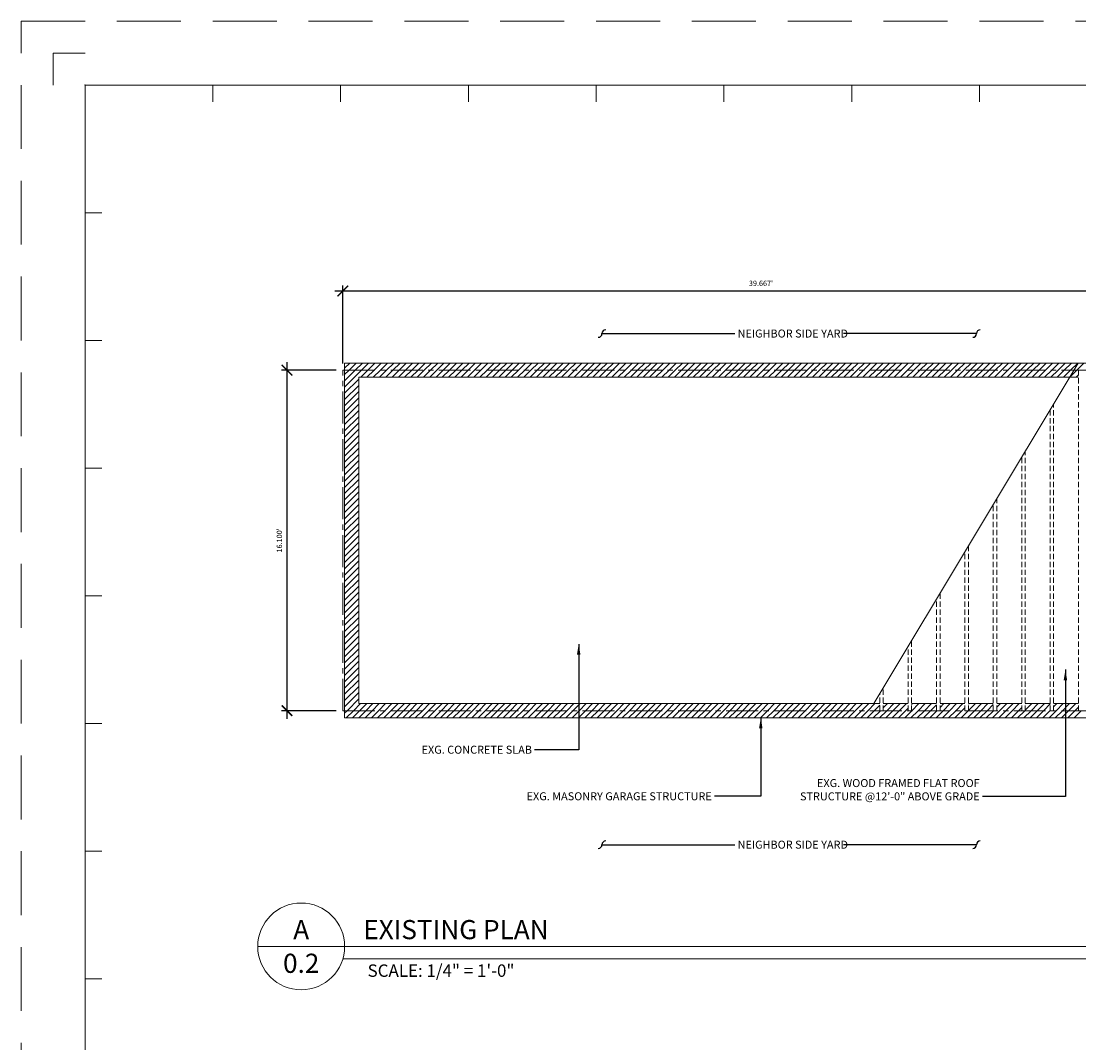
# Model space of a CAD drawing. Units: inches. Extents: x 1632 to 17283, y -8125 to 3293.
# Drawn here: x 10861 to 11457, y 1112 to 1688 of the extents above; entities that cross this region are included whole.
import ezdxf

# ---------------------------------------------------------------- set-up
doc = ezdxf.new("R2010")
doc.units = ezdxf.units.IN
doc.header["$LTSCALE"] = 48
doc.header["$MEASUREMENT"] = 0
doc.linetypes.add('CENTER2', pattern=[1.125, 0.75, -0.125, 0.125, -0.125])
doc.linetypes.add('HIDDEN2', pattern=[0.1875, 0.125, -0.0625])
doc.styles.add('ARCHQUIK', font='archquik.shx', dxfattribs={"width": 0.8})
doc.styles.get("Standard").update_dxf_attribs({"font": 'arial.ttf'})
doc.dimstyles.new('ARCH48', dxfattribs={"dimscale": 48, "dimtxt": 0.0625, "dimasz": 0.125, "dimexe": 0.0625, "dimexo": 0.078125, "dimgap": 0.03125, "dimtad": 0, "dimdec": 1, "dimrnd": 0.5, "dimzin": 7, "dimdsep": 46, "dimlunit": 4, "dimtxsty": 'ARCHQUIK', "dimblk": 'ARCHTICK', "dimcen": 0.0625, "dimdle": 0.09375, "dimclrd": 256, "dimclre": 256, "dimclrt": 90, "dimadec": 0, "dimazin": 0, "dimtfac": 1, "dimtdec": 1, "dimtmove": 1, "dimatfit": 3, "dimfxl": 0, "dimtvp": 1.2, "dimtolj": 1, "dimtzin": 7, "dimlwd": -1, "dimlwe": -1, "dimarcsym": 0})
doc.dimstyles.new('ARCH48$0', dxfattribs={"dimscale": 48, "dimtxt": 0.0625, "dimasz": 0.125, "dimexe": 0.0625, "dimexo": 0.078125, "dimgap": 0.03125, "dimtad": 0, "dimdec": 1, "dimrnd": 0.125, "dimzin": 7, "dimdsep": 46, "dimlunit": 4, "dimtxsty": 'ARCHQUIK', "dimblk": 'ARCHTICK', "dimcen": 0.0625, "dimdle": 0.09375, "dimclrd": 256, "dimclre": 256, "dimclrt": 90, "dimadec": 0, "dimazin": 0, "dimtfac": 1, "dimtdec": 1, "dimtmove": 1, "dimatfit": 3, "dimfxl": 0, "dimtvp": 1.2, "dimfrac": 2, "dimtolj": 1, "dimtzin": 7, "dimlwd": -1, "dimlwe": -1, "dimarcsym": 0})

# ---------------------------------------------------------------- blocks, each defined once
blk = doc.blocks.new('_ArchTick')
at = {"color": 0, "linetype": 'ByBlock', "const_width": 0.15}
blk.add_lwpolyline([(-0.5, -0.5), (0.5, 0.5)], dxfattribs=at)
blk = doc.blocks.new('*D27')
for p, q in [((11041.87, 1494.59), (11041.87, 1538.48)), ((11513.07, 1494.59), (11513.07, 1538.48)), ((11037.37, 1535.48), (11517.57, 1535.48))]:
    blk.add_line(p, q)
at = {"layer": 'Defpoints', "color": 0}
for p in [(11513.07, 1535.48), (11041.87, 1490.84), (11513.07, 1490.84)]:
    blk.add_point(p, dxfattribs=at)
at = {"xscale": 6, "yscale": 6, "zscale": 6, "rotation": 180}
blk.add_blockref('_ArchTick', (11041.87, 1535.48), dxfattribs=at)
at = {"xscale": 6, "yscale": 6, "zscale": 6}
blk.add_blockref('_ArchTick', (11513.07, 1535.48), dxfattribs=at)
at = {"color": 90, "lineweight": 0, "insert": (11277.47, 1539.77), "char_height": 3, "attachment_point": 5, "style": 'ARCHQUIK'}
blk.add_mtext("\\A1;39.667'", dxfattribs=at)
blk = doc.blocks.new('*D28')
for p, q in [((11038.12, 1490.84), (11007.38, 1490.84)), ((11010.38, 1495.34), (11010.38, 1294.34)), ((11038.12, 1298.84), (11007.38, 1298.84))]:
    blk.add_line(p, q)
at = {"layer": 'Defpoints', "color": 0}
for p in [(11041.87, 1490.84), (11010.38, 1298.84), (11041.87, 1298.84)]:
    blk.add_point(p, dxfattribs=at)
at = {"xscale": 6, "yscale": 6, "zscale": 6}
for p, rotation in [((11010.38, 1490.84), 90), ((11010.38, 1298.84), 270)]:
    blk.add_blockref('_ArchTick', p, dxfattribs=dict(at, rotation=rotation))
at = {"color": 90, "lineweight": 0, "insert": (11006.1, 1394.84), "char_height": 3, "attachment_point": 5, "rotation": 90, "style": 'ARCHQUIK'}
blk.add_mtext("\\A1;16.100'", dxfattribs=at)

msp = doc.modelspace()

# ---------------------------------------------------------------- linework, layer by layer
at = {"color": 7, "lineweight": 0}
for p, q in [((10878.5987042, 1669.5805716), (10896.5987042, 1669.5805716)), ((10878.5987042, 1651.5805716), (10878.5987042, 1669.5805716)), ((10896.5987042, 1651.5805716), (12336.5987042, 1651.5805716)), ((10896.5987042, 571.5805716), (10896.5987042, 1651.5805716)), ((10968.5987042, 1651.5805716), (10968.5987042, 1642.1240298)), ((11040.5987042, 1651.5805716), (11040.5987042, 1642.1240298)), ((11112.5987042, 1651.5805716), (11112.5987042, 1642.1240298)), ((11184.5987042, 1651.5805716), (11184.5987042, 1642.1240298)), ((11256.5987042, 1651.5805716), (11256.5987042, 1642.1240298)), ((11328.5987042, 1651.5805716), (11328.5987042, 1642.1240298)), ((11400.5987042, 1651.5805716), (11400.5987042, 1642.1240298)), ((10896.5987042, 1579.5805716), (10906.055246, 1579.5805716)), ((10896.5987042, 1507.5805716), (10906.055246, 1507.5805716)), ((11042.8734002, 1294.840137), (11042.8734002, 1494.844137)), ((11042.8734002, 1494.844137), (11512.0734002, 1494.844137)), ((11042.8734002, 1491.9223735), (11045.7951637, 1494.844137)), ((11042.8734002, 1488.3868396), (11045.3306976, 1490.844137)), ((11042.8734002, 1484.8513057), (11048.8662315, 1490.844137)), ((11042.8734002, 1481.3157718), (11052.4017654, 1490.844137)), ((11045.3306976, 1490.844137), (11049.3306976, 1494.844137)), ((11048.8662315, 1490.844137), (11052.8662315, 1494.844137)), ((11051.9372993, 1486.844137), (11055.9372993, 1490.844137)), ((11052.4017654, 1490.844137), (11056.4017654, 1494.844137)), ((11055.4728332, 1486.844137), (11059.4728332, 1490.844137)), ((11055.9372993, 1490.844137), (11059.9372993, 1494.844137)), ((11059.0083671, 1486.844137), (11063.0083671, 1490.844137)), ((11059.4728332, 1490.844137), (11063.4728332, 1494.844137)), ((11062.5439011, 1486.844137), (11066.5439011, 1490.844137)), ((11063.0083671, 1490.844137), (11067.0083671, 1494.844137)), ((11066.079435, 1486.844137), (11070.079435, 1490.844137)), ((11066.5439011, 1490.844137), (11070.5439011, 1494.844137)), ((11069.6149689, 1486.844137), (11073.6149689, 1490.844137)), ((11070.079435, 1490.844137), (11074.079435, 1494.844137)), ((11073.1505028, 1486.844137), (11077.1505028, 1490.844137)), ((11073.6149689, 1490.844137), (11077.6149689, 1494.844137)), ((11076.6860367, 1486.844137), (11080.6860367, 1490.844137)), ((11077.1505028, 1490.844137), (11081.1505028, 1494.844137)), ((11080.2215706, 1486.844137), (11084.2215706, 1490.844137)), ((11080.6860367, 1490.844137), (11084.6860367, 1494.844137)), ((11083.7571045, 1486.844137), (11087.7571045, 1490.844137)), ((11084.2215706, 1490.844137), (11088.2215706, 1494.844137)), ((11087.2926384, 1486.844137), (11091.2926384, 1490.844137)), ((11087.7571045, 1490.844137), (11091.7571045, 1494.844137)), ((11090.8281723, 1486.844137), (11094.8281723, 1490.844137)), ((11091.2926384, 1490.844137), (11095.2926384, 1494.844137)), ((11094.3637062, 1486.844137), (11098.3637062, 1490.844137)), ((11094.8281723, 1490.844137), (11098.8281723, 1494.844137)), ((11097.8992401, 1486.844137), (11101.8992401, 1490.844137)), ((11098.3637062, 1490.844137), (11102.3637062, 1494.844137)), ((11101.434774, 1486.844137), (11105.434774, 1490.844137)), ((11101.8992401, 1490.844137), (11105.8992401, 1494.844137)), ((11104.9703079, 1486.844137), (11108.9703079, 1490.844137)), ((11105.434774, 1490.844137), (11109.434774, 1494.844137)), ((11108.5058418, 1486.844137), (11112.5058418, 1490.844137)), ((11108.9703079, 1490.844137), (11112.9703079, 1494.844137)), ((11112.0413757, 1486.844137), (11116.0413757, 1490.844137)), ((11112.5058418, 1490.844137), (11116.5058418, 1494.844137)), ((11115.5769096, 1486.844137), (11119.5769096, 1490.844137)), ((11116.0413757, 1490.844137), (11120.0413757, 1494.844137)), ((11119.1124435, 1486.844137), (11123.1124435, 1490.844137)), ((11119.5769096, 1490.844137), (11123.5769096, 1494.844137)), ((11122.6479775, 1486.844137), (11126.6479775, 1490.844137)), ((11123.1124435, 1490.844137), (11127.1124435, 1494.844137)), ((11126.1835114, 1486.844137), (11130.1835114, 1490.844137)), ((11126.6479775, 1490.844137), (11130.6479775, 1494.844137)), ((11129.7190453, 1486.844137), (11133.7190453, 1490.844137)), ((11130.1835114, 1490.844137), (11134.1835114, 1494.844137)), ((11133.2545792, 1486.844137), (11137.2545792, 1490.844137)), ((11133.7190453, 1490.844137), (11137.7190453, 1494.844137)), ((11136.7901131, 1486.844137), (11140.7901131, 1490.844137)), ((11137.2545792, 1490.844137), (11141.2545792, 1494.844137)), ((11140.325647, 1486.844137), (11144.325647, 1490.844137)), ((11140.7901131, 1490.844137), (11144.7901131, 1494.844137)), ((11143.8611809, 1486.844137), (11147.8611809, 1490.844137)), ((11144.325647, 1490.844137), (11148.325647, 1494.844137)), ((11147.3967148, 1486.844137), (11151.3967148, 1490.844137)), ((11147.8611809, 1490.844137), (11151.8611809, 1494.844137)), ((11150.9322487, 1486.844137), (11154.9322487, 1490.844137)), ((11151.3967148, 1490.844137), (11155.3967148, 1494.844137)), ((11154.4677826, 1486.844137), (11158.4677826, 1490.844137)), ((11154.9322487, 1490.844137), (11158.9322487, 1494.844137)), ((11158.0033165, 1486.844137), (11162.0033165, 1490.844137)), ((11158.4677826, 1490.844137), (11162.4677826, 1494.844137)), ((11161.5388504, 1486.844137), (11165.5388504, 1490.844137)), ((11162.0033165, 1490.844137), (11166.0033165, 1494.844137)), ((11165.0743843, 1486.844137), (11169.0743843, 1490.844137)), ((11165.5388504, 1490.844137), (11169.5388504, 1494.844137)), ((11168.6099182, 1486.844137), (11172.6099182, 1490.844137)), ((11169.0743843, 1490.844137), (11173.0743843, 1494.844137)), ((11172.1454521, 1486.844137), (11176.1454521, 1490.844137)), ((11172.6099182, 1490.844137), (11176.6099182, 1494.844137)), ((11175.680986, 1486.844137), (11179.680986, 1490.844137)), ((11176.1454521, 1490.844137), (11180.1454521, 1494.844137)), ((11179.2165199, 1486.844137), (11183.2165199, 1490.844137)), ((11179.680986, 1490.844137), (11183.680986, 1494.844137)), ((11182.7520539, 1486.844137), (11186.7520539, 1490.844137)), ((11183.2165199, 1490.844137), (11187.2165199, 1494.844137)), ((11186.2875878, 1486.844137), (11190.2875878, 1490.844137)), ((11186.7520539, 1490.844137), (11190.7520539, 1494.844137)), ((11189.8231217, 1486.844137), (11193.8231217, 1490.844137)), ((11190.2875878, 1490.844137), (11194.2875878, 1494.844137)), ((11193.3586556, 1486.844137), (11197.3586556, 1490.844137)), ((11193.8231217, 1490.844137), (11197.8231217, 1494.844137)), ((11196.8941895, 1486.844137), (11200.8941895, 1490.844137)), ((11197.3586556, 1490.844137), (11201.3586556, 1494.844137)), ((11200.4297234, 1486.844137), (11204.4297234, 1490.844137)), ((11200.8941895, 1490.844137), (11204.8941895, 1494.844137)), ((11203.9652573, 1486.844137), (11207.9652573, 1490.844137)), ((11204.4297234, 1490.844137), (11208.4297234, 1494.844137)), ((11207.5007912, 1486.844137), (11211.5007912, 1490.844137)), ((11207.9652573, 1490.844137), (11211.9652573, 1494.844137)), ((11211.0363251, 1486.844137), (11215.0363251, 1490.844137)), ((11211.5007912, 1490.844137), (11215.5007912, 1494.844137)), ((11214.571859, 1486.844137), (11218.571859, 1490.844137)), ((11215.0363251, 1490.844137), (11219.0363251, 1494.844137)), ((11218.1073929, 1486.844137), (11222.1073929, 1490.844137)), ((11218.571859, 1490.844137), (11222.571859, 1494.844137)), ((11221.6429268, 1486.844137), (11225.6429268, 1490.844137)), ((11222.1073929, 1490.844137), (11226.1073929, 1494.844137)), ((11225.1784607, 1486.844137), (11229.1784607, 1490.844137)), ((11225.6429268, 1490.844137), (11229.6429268, 1494.844137)), ((11228.7139946, 1486.844137), (11232.7139946, 1490.844137)), ((11229.1784607, 1490.844137), (11233.1784607, 1494.844137)), ((11232.2495285, 1486.844137), (11236.2495285, 1490.844137)), ((11232.7139946, 1490.844137), (11236.7139946, 1494.844137)), ((11235.7850624, 1486.844137), (11239.7850624, 1490.844137)), ((11236.2495285, 1490.844137), (11240.2495285, 1494.844137)), ((11239.3205963, 1486.844137), (11243.3205963, 1490.844137)), ((11239.7850624, 1490.844137), (11243.7850624, 1494.844137)), ((11242.8561303, 1486.844137), (11246.8561303, 1490.844137)), ((11243.3205963, 1490.844137), (11247.3205963, 1494.844137)), ((11246.3916642, 1486.844137), (11250.3916642, 1490.844137)), ((11246.8561303, 1490.844137), (11250.8561303, 1494.844137)), ((11249.9271981, 1486.844137), (11253.9271981, 1490.844137)), ((11250.3916642, 1490.844137), (11254.3916642, 1494.844137)), ((11253.462732, 1486.844137), (11257.462732, 1490.844137)), ((11253.9271981, 1490.844137), (11257.9271981, 1494.844137)), ((11256.9982659, 1486.844137), (11260.9982659, 1490.844137)), ((11257.462732, 1490.844137), (11261.462732, 1494.844137)), ((11260.5337998, 1486.844137), (11264.5337998, 1490.844137)), ((11260.9982659, 1490.844137), (11264.9982659, 1494.844137)), ((11264.0693337, 1486.844137), (11268.0693337, 1490.844137)), ((11264.5337998, 1490.844137), (11268.5337998, 1494.844137)), ((11267.6048676, 1486.844137), (11271.6048676, 1490.844137)), ((11268.0693337, 1490.844137), (11272.0693337, 1494.844137)), ((11271.1404015, 1486.844137), (11275.1404015, 1490.844137)), ((11271.6048676, 1490.844137), (11275.6048676, 1494.844137)), ((11274.6759354, 1486.844137), (11278.6759354, 1490.844137)), ((11275.1404015, 1490.844137), (11279.1404015, 1494.844137)), ((11278.2114693, 1486.844137), (11282.2114693, 1490.844137)), ((11278.6759354, 1490.844137), (11282.6759354, 1494.844137)), ((11281.7470032, 1486.844137), (11285.7470032, 1490.844137)), ((11282.2114693, 1490.844137), (11286.2114693, 1494.844137)), ((11285.2825371, 1486.844137), (11289.2825371, 1490.844137)), ((11285.7470032, 1490.844137), (11289.7470032, 1494.844137)), ((11288.818071, 1486.844137), (11292.818071, 1490.844137)), ((11289.2825371, 1490.844137), (11293.2825371, 1494.844137)), ((11292.3536049, 1486.844137), (11296.3536049, 1490.844137)), ((11292.818071, 1490.844137), (11296.818071, 1494.844137)), ((11295.8891388, 1486.844137), (11299.8891388, 1490.844137)), ((11296.3536049, 1490.844137), (11300.3536049, 1494.844137)), ((11299.4246728, 1486.844137), (11303.4246728, 1490.844137)), ((11299.8891388, 1490.844137), (11303.8891388, 1494.844137)), ((11302.9602067, 1486.844137), (11306.9602067, 1490.844137)), ((11303.4246728, 1490.844137), (11307.4246728, 1494.844137)), ((11306.4957406, 1486.844137), (11310.4957406, 1490.844137)), ((11306.9602067, 1490.844137), (11310.9602067, 1494.844137)), ((11310.0312745, 1486.844137), (11314.0312745, 1490.844137)), ((11310.4957406, 1490.844137), (11314.4957406, 1494.844137)), ((11313.5668084, 1486.844137), (11317.5668084, 1490.844137)), ((11314.0312745, 1490.844137), (11318.0312745, 1494.844137)), ((11317.1023423, 1486.844137), (11321.1023423, 1490.844137)), ((11317.5668084, 1490.844137), (11321.5668084, 1494.844137)), ((11320.6378762, 1486.844137), (11324.6378762, 1490.844137)), ((11321.1023423, 1490.844137), (11325.1023423, 1494.844137)), ((11324.1734101, 1486.844137), (11328.1734101, 1490.844137)), ((11324.6378762, 1490.844137), (11328.6378762, 1494.844137)), ((11327.708944, 1486.844137), (11331.708944, 1490.844137)), ((11328.1734101, 1490.844137), (11332.1734101, 1494.844137)), ((11331.2444779, 1486.844137), (11335.2444779, 1490.844137)), ((11331.708944, 1490.844137), (11335.708944, 1494.844137)), ((11334.7800118, 1486.844137), (11338.7800118, 1490.844137)), ((11335.2444779, 1490.844137), (11339.2444779, 1494.844137)), ((11338.3155457, 1486.844137), (11342.3155457, 1490.844137)), ((11338.7800118, 1490.844137), (11342.7800118, 1494.844137)), ((11456.2205932, 1494.844137), (11341.0121226, 1302.840137)), ((11341.8510796, 1486.844137), (11345.8510796, 1490.844137)), ((11342.3155457, 1490.844137), (11346.3155457, 1494.844137)), ((11345.3866135, 1486.844137), (11349.3866135, 1490.844137)), ((11345.8510796, 1490.844137), (11349.8510796, 1494.844137)), ((11348.9221474, 1486.844137), (11352.9221474, 1490.844137)), ((11349.3866135, 1490.844137), (11353.3866135, 1494.844137)), ((11352.4576813, 1486.844137), (11356.4576813, 1490.844137)), ((11352.9221474, 1490.844137), (11356.9221474, 1494.844137)), ((11355.9932152, 1486.844137), (11359.9932152, 1490.844137)), ((11356.4576813, 1490.844137), (11360.4576813, 1494.844137)), ((11359.5287492, 1486.844137), (11363.5287492, 1490.844137)), ((11359.9932152, 1490.844137), (11363.9932152, 1494.844137)), ((11363.0642831, 1486.844137), (11367.0642831, 1490.844137)), ((11363.5287492, 1490.844137), (11367.5287492, 1494.844137)), ((11366.599817, 1486.844137), (11370.599817, 1490.844137)), ((11367.0642831, 1490.844137), (11371.0642831, 1494.844137)), ((11370.1353509, 1486.844137), (11374.1353509, 1490.844137)), ((11370.599817, 1490.844137), (11374.599817, 1494.844137)), ((11373.6708848, 1486.844137), (11377.6708848, 1490.844137)), ((11374.1353509, 1490.844137), (11378.1353509, 1494.844137)), ((11377.2064187, 1486.844137), (11381.2064187, 1490.844137)), ((11377.6708848, 1490.844137), (11381.6708848, 1494.844137)), ((11380.7419526, 1486.844137), (11384.7419526, 1490.844137)), ((11381.2064187, 1490.844137), (11385.2064187, 1494.844137)), ((11384.2774865, 1486.844137), (11388.2774865, 1490.844137)), ((11384.7419526, 1490.844137), (11388.7419526, 1494.844137)), ((11387.8130204, 1486.844137), (11391.8130204, 1490.844137)), ((11388.2774865, 1490.844137), (11392.2774865, 1494.844137)), ((11391.3485543, 1486.844137), (11395.3485543, 1490.844137)), ((11391.8130204, 1490.844137), (11395.8130204, 1494.844137)), ((11394.8840882, 1486.844137), (11398.8840882, 1490.844137)), ((11395.3485543, 1490.844137), (11399.3485543, 1494.844137)), ((11398.4196221, 1486.844137), (11402.4196221, 1490.844137)), ((11398.8840882, 1490.844137), (11402.8840882, 1494.844137)), ((11401.955156, 1486.844137), (11405.955156, 1490.844137)), ((11402.4196221, 1490.844137), (11406.4196221, 1494.844137)), ((11405.4906899, 1486.844137), (11409.4906899, 1490.844137)), ((11405.955156, 1490.844137), (11409.955156, 1494.844137)), ((11409.0262238, 1486.844137), (11413.0262238, 1490.844137)), ((11409.4906899, 1490.844137), (11413.4906899, 1494.844137)), ((11412.5617577, 1486.844137), (11416.5617577, 1490.844137)), ((11413.0262238, 1490.844137), (11417.0262238, 1494.844137)), ((11416.0972916, 1486.844137), (11420.0972916, 1490.844137)), ((11416.5617577, 1490.844137), (11420.5617577, 1494.844137)), ((11419.6328256, 1486.844137), (11423.6328256, 1490.844137)), ((11420.0972916, 1490.844137), (11424.0972916, 1494.844137)), ((11423.1683595, 1486.844137), (11427.1683595, 1490.844137)), ((11423.6328256, 1490.844137), (11427.6328256, 1494.844137)), ((11426.7038934, 1486.844137), (11430.7038934, 1490.844137)), ((11427.1683595, 1490.844137), (11431.1683595, 1494.844137)), ((11430.2394273, 1486.844137), (11434.2394273, 1490.844137)), ((11430.7038934, 1490.844137), (11434.7038934, 1494.844137)), ((11433.7749612, 1486.844137), (11437.7749612, 1490.844137)), ((11434.2394273, 1490.844137), (11438.2394273, 1494.844137)), ((11437.3104951, 1486.844137), (11441.3104951, 1490.844137)), ((11437.7749612, 1490.844137), (11441.7749612, 1494.844137)), ((11440.846029, 1486.844137), (11444.846029, 1490.844137)), ((11441.3104951, 1490.844137), (11445.3104951, 1494.844137)), ((11444.3815629, 1486.844137), (11448.3815629, 1490.844137)), ((11444.846029, 1490.844137), (11448.846029, 1494.844137)), ((11447.9170968, 1486.844137), (11451.9170968, 1490.844137)), ((11448.3815629, 1490.844137), (11452.3815629, 1494.844137)), ((11451.4526307, 1486.844137), (11455.4526307, 1490.844137)), ((11451.9170968, 1490.844137), (11455.9170968, 1494.844137)), ((11455.4526307, 1490.844137), (11459.4526307, 1494.844137)), ((11456.3674616, 1490.844137), (11458.3674616, 1490.844137)), ((11042.8734002, 1477.7802379), (11050.8734002, 1485.7802379)), ((11050.8734002, 1486.844137), (11456.3674616, 1486.844137)), ((11050.8734002, 1302.840137), (11050.8734002, 1486.844137)), ((11454.9881646, 1486.844137), (11456.3674616, 1488.223434)), ((11042.8734002, 1474.244704), (11050.8734002, 1482.244704)), ((11042.8734002, 1470.70917), (11050.8734002, 1478.70917)), ((11042.8734002, 1467.1736361), (11050.8734002, 1475.1736361)), ((11042.8734002, 1463.6381022), (11050.8734002, 1471.6381022)), ((11042.8734002, 1460.1025683), (11050.8734002, 1468.1025683)), ((11042.8734002, 1456.5670344), (11050.8734002, 1464.5670344)), ((11042.8734002, 1453.0315005), (11050.8734002, 1461.0315005)), ((11042.8734002, 1449.4959666), (11050.8734002, 1457.4959666)), ((11042.8734002, 1445.9604327), (11050.8734002, 1453.9604327)), ((11042.8734002, 1442.4248988), (11050.8734002, 1450.4248988)), ((11042.8734002, 1438.8893649), (11050.8734002, 1446.8893649)), ((11042.8734002, 1435.353831), (11050.8734002, 1443.353831)), ((11042.8734002, 1431.8182971), (11050.8734002, 1439.8182971)), ((10896.5987042, 1435.5805716), (10906.055246, 1435.5805716)), ((11042.8734002, 1428.2827632), (11050.8734002, 1436.2827632)), ((11042.8734002, 1424.7472293), (11050.8734002, 1432.7472293)), ((11042.8734002, 1421.2116954), (11050.8734002, 1429.2116954)), ((11042.8734002, 1417.6761615), (11050.8734002, 1425.6761615)), ((11042.8734002, 1414.1406276), (11050.8734002, 1422.1406276)), ((11042.8734002, 1410.6050936), (11050.8734002, 1418.6050936)), ((11042.8734002, 1407.0695597), (11050.8734002, 1415.0695597)), ((11042.8734002, 1403.5340258), (11050.8734002, 1411.5340258)), ((11042.8734002, 1399.9984919), (11050.8734002, 1407.9984919)), ((11042.8734002, 1396.462958), (11050.8734002, 1404.462958)), ((11042.8734002, 1392.9274241), (11050.8734002, 1400.9274241)), ((11042.8734002, 1389.3918902), (11050.8734002, 1397.3918902)), ((11042.8734002, 1385.8563563), (11050.8734002, 1393.8563563)), ((11042.8734002, 1382.3208224), (11050.8734002, 1390.3208224)), ((11042.8734002, 1378.7852885), (11050.8734002, 1386.7852885)), ((11042.8734002, 1375.2497546), (11050.8734002, 1383.2497546)), ((11042.8734002, 1371.7142207), (11050.8734002, 1379.7142207)), ((11042.8734002, 1368.1786868), (11050.8734002, 1376.1786868)), ((11042.8734002, 1364.6431529), (11050.8734002, 1372.6431529)), ((11042.8734002, 1361.107619), (11050.8734002, 1369.107619)), ((11042.8734002, 1357.5720851), (11050.8734002, 1365.5720851)), ((10896.5987042, 1363.5805716), (10906.055246, 1363.5805716)), ((11042.8734002, 1354.0365512), (11050.8734002, 1362.0365512)), ((11042.8734002, 1350.5010172), (11050.8734002, 1358.5010172)), ((11042.8734002, 1346.9654833), (11050.8734002, 1354.9654833)), ((11042.8734002, 1343.4299494), (11050.8734002, 1351.4299494)), ((11042.8734002, 1339.8944155), (11050.8734002, 1347.8944155)), ((11042.8734002, 1336.3588816), (11050.8734002, 1344.3588816)), ((11042.8734002, 1332.8233477), (11050.8734002, 1340.8233477)), ((11042.8734002, 1329.2878138), (11050.8734002, 1337.2878138)), ((11042.8734002, 1325.7522799), (11050.8734002, 1333.7522799)), ((11042.8734002, 1322.216746), (11050.8734002, 1330.216746)), ((11042.8734002, 1318.6812121), (11050.8734002, 1326.6812121)), ((11042.8734002, 1315.1456782), (11050.8734002, 1323.1456782)), ((11042.8734002, 1311.6101443), (11050.8734002, 1319.6101443)), ((11042.8734002, 1308.0746104), (11050.8734002, 1316.0746104)), ((11042.8734002, 1304.5390765), (11050.8734002, 1312.5390765)), ((11042.8734002, 1301.0035426), (11050.8734002, 1309.0035426)), ((11044.2455285, 1298.840137), (11050.8734002, 1305.4680087)), ((11047.7810624, 1298.840137), (11051.7810624, 1302.840137)), ((11344.3674616, 1302.840137), (11050.8734002, 1302.840137)), ((11051.3165963, 1298.840137), (11055.3165963, 1302.840137)), ((11054.8521303, 1298.840137), (11058.8521303, 1302.840137)), ((11058.3876642, 1298.840137), (11062.3876642, 1302.840137)), ((11061.9231981, 1298.840137), (11065.9231981, 1302.840137)), ((11065.458732, 1298.840137), (11069.458732, 1302.840137)), ((11068.9942659, 1298.840137), (11072.9942659, 1302.840137)), ((11072.5297998, 1298.840137), (11076.5297998, 1302.840137)), ((11076.0653337, 1298.840137), (11080.0653337, 1302.840137)), ((11079.6008676, 1298.840137), (11083.6008676, 1302.840137)), ((11083.1364015, 1298.840137), (11087.1364015, 1302.840137)), ((11086.6719354, 1298.840137), (11090.6719354, 1302.840137)), ((11090.2074693, 1298.840137), (11094.2074693, 1302.840137)), ((11093.7430032, 1298.840137), (11097.7430032, 1302.840137)), ((11097.2785371, 1298.840137), (11101.2785371, 1302.840137)), ((11100.814071, 1298.840137), (11104.814071, 1302.840137)), ((11104.3496049, 1298.840137), (11108.3496049, 1302.840137)), ((11107.8851388, 1298.840137), (11111.8851388, 1302.840137)), ((11111.4206728, 1298.840137), (11115.4206728, 1302.840137)), ((11114.9562067, 1298.840137), (11118.9562067, 1302.840137)), ((11118.4917406, 1298.840137), (11122.4917406, 1302.840137)), ((11122.0272745, 1298.840137), (11126.0272745, 1302.840137)), ((11125.5628084, 1298.840137), (11129.5628084, 1302.840137)), ((11129.0983423, 1298.840137), (11133.0983423, 1302.840137)), ((11132.6338762, 1298.840137), (11136.6338762, 1302.840137)), ((11136.1694101, 1298.840137), (11140.1694101, 1302.840137)), ((11139.704944, 1298.840137), (11143.704944, 1302.840137)), ((11143.2404779, 1298.840137), (11147.2404779, 1302.840137)), ((11146.7760118, 1298.840137), (11150.7760118, 1302.840137)), ((11150.3115457, 1298.840137), (11154.3115457, 1302.840137)), ((11153.8470796, 1298.840137), (11157.8470796, 1302.840137)), ((11157.3826135, 1298.840137), (11161.3826135, 1302.840137)), ((11160.9181474, 1298.840137), (11164.9181474, 1302.840137)), ((11164.4536813, 1298.840137), (11168.4536813, 1302.840137)), ((11167.9892152, 1298.840137), (11171.9892152, 1302.840137)), ((11171.5247492, 1298.840137), (11175.5247492, 1302.840137)), ((11175.0602831, 1298.840137), (11179.0602831, 1302.840137)), ((11178.595817, 1298.840137), (11182.595817, 1302.840137)), ((11182.1313509, 1298.840137), (11186.1313509, 1302.840137)), ((11185.6668848, 1298.840137), (11189.6668848, 1302.840137)), ((11189.2024187, 1298.840137), (11193.2024187, 1302.840137)), ((11192.7379526, 1298.840137), (11196.7379526, 1302.840137)), ((11196.2734865, 1298.840137), (11200.2734865, 1302.840137)), ((11199.8090204, 1298.840137), (11203.8090204, 1302.840137)), ((11203.3445543, 1298.840137), (11207.3445543, 1302.840137)), ((11206.8800882, 1298.840137), (11210.8800882, 1302.840137)), ((11210.4156221, 1298.840137), (11214.4156221, 1302.840137)), ((11213.951156, 1298.840137), (11217.951156, 1302.840137)), ((11217.4866899, 1298.840137), (11221.4866899, 1302.840137)), ((11221.0222238, 1298.840137), (11225.0222238, 1302.840137)), ((11224.5577577, 1298.840137), (11228.5577577, 1302.840137)), ((11228.0932916, 1298.840137), (11232.0932916, 1302.840137)), ((11231.6288256, 1298.840137), (11235.6288256, 1302.840137)), ((11235.1643595, 1298.840137), (11239.1643595, 1302.840137)), ((11238.6998934, 1298.840137), (11242.6998934, 1302.840137)), ((11242.2354273, 1298.840137), (11246.2354273, 1302.840137)), ((11245.7709612, 1298.840137), (11249.7709612, 1302.840137)), ((11249.3064951, 1298.840137), (11253.3064951, 1302.840137)), ((11252.842029, 1298.840137), (11256.842029, 1302.840137)), ((11256.3775629, 1298.840137), (11260.3775629, 1302.840137)), ((11259.9130968, 1298.840137), (11263.9130968, 1302.840137)), ((11263.4486307, 1298.840137), (11267.4486307, 1302.840137)), ((11266.9841646, 1298.840137), (11270.9841646, 1302.840137)), ((11270.5196985, 1298.840137), (11274.5196985, 1302.840137)), ((11274.0552324, 1298.840137), (11278.0552324, 1302.840137)), ((11277.5907663, 1298.840137), (11281.5907663, 1302.840137)), ((11281.1263002, 1298.840137), (11285.1263002, 1302.840137)), ((11284.6618341, 1298.840137), (11288.6618341, 1302.840137)), ((11288.197368, 1298.840137), (11292.197368, 1302.840137)), ((11291.732902, 1298.840137), (11295.732902, 1302.840137)), ((11295.2684359, 1298.840137), (11299.2684359, 1302.840137)), ((11298.8039698, 1298.840137), (11302.8039698, 1302.840137)), ((11302.3395037, 1298.840137), (11306.3395037, 1302.840137)), ((11305.8750376, 1298.840137), (11309.8750376, 1302.840137)), ((11309.4105715, 1298.840137), (11313.4105715, 1302.840137)), ((11312.9461054, 1298.840137), (11316.9461054, 1302.840137)), ((11316.4816393, 1298.840137), (11320.4816393, 1302.840137)), ((11320.0171732, 1298.840137), (11324.0171732, 1302.840137)), ((11323.5527071, 1298.840137), (11327.5527071, 1302.840137)), ((11327.088241, 1298.840137), (11331.088241, 1302.840137)), ((11330.6237749, 1298.840137), (11334.6237749, 1302.840137)), ((11334.1593088, 1298.840137), (11338.1593088, 1302.840137)), ((11337.6948427, 1298.840137), (11341.6948427, 1302.840137)), ((11341.2303766, 1298.840137), (11344.3674616, 1301.977222)), ((11346.3674616, 1300.4416881), (11348.7659105, 1302.840137)), ((11360.3674616, 1302.840137), (11346.3674616, 1302.840137)), ((11348.3014444, 1298.840137), (11352.3014444, 1302.840137)), ((11351.8369784, 1298.840137), (11355.8369784, 1302.840137)), ((11355.3725123, 1298.840137), (11359.3725123, 1302.840137)), ((11358.9080462, 1298.840137), (11360.3674616, 1300.2995525)), ((11362.3674616, 1302.2995525), (11362.9080462, 1302.840137)), ((11376.3674616, 1302.840137), (11362.3674616, 1302.840137)), ((11362.4435801, 1298.840137), (11366.4435801, 1302.840137)), ((11365.979114, 1298.840137), (11369.979114, 1302.840137)), ((11369.5146479, 1298.840137), (11373.5146479, 1302.840137)), ((11373.0501818, 1298.840137), (11376.3674616, 1302.1574169)), ((11378.3674616, 1300.621883), (11380.5857157, 1302.840137)), ((11392.3674616, 1302.840137), (11378.3674616, 1302.840137)), ((11380.1212496, 1298.840137), (11384.1212496, 1302.840137)), ((11383.6567835, 1298.840137), (11387.6567835, 1302.840137)), ((11387.1923174, 1298.840137), (11391.1923174, 1302.840137)), ((11390.7278513, 1298.840137), (11392.3674616, 1300.4797473)), ((11394.3674616, 1298.9442134), (11398.2633852, 1302.840137)), ((11394.3674616, 1302.4797473), (11394.7278513, 1302.840137)), ((11408.3674616, 1302.840137), (11394.3674616, 1302.840137)), ((11397.7989191, 1298.840137), (11401.7989191, 1302.840137)), ((11401.334453, 1298.840137), (11405.334453, 1302.840137)), ((11404.8699869, 1298.840137), (11408.3674616, 1302.3376117)), ((11410.3674616, 1300.8020778), (11412.4055208, 1302.840137)), ((11424.3674616, 1302.840137), (11410.3674616, 1302.840137)), ((11411.9410548, 1298.840137), (11415.9410548, 1302.840137)), ((11415.4765887, 1298.840137), (11419.4765887, 1302.840137)), ((11419.0121226, 1298.840137), (11423.0121226, 1302.840137)), ((11422.5476565, 1298.840137), (11424.3674616, 1300.6599422)), ((11426.3674616, 1299.1244083), (11430.0831904, 1302.840137)), ((11426.3674616, 1302.6599422), (11426.5476565, 1302.840137)), ((11440.3674616, 1302.840137), (11426.3674616, 1302.840137)), ((11429.6187243, 1298.840137), (11433.6187243, 1302.840137)), ((11433.1542582, 1298.840137), (11437.1542582, 1302.840137)), ((11436.6897921, 1298.840137), (11440.6897921, 1302.840137)), ((11442.3674616, 1300.9822727), (11444.225326, 1302.840137)), ((11456.3674616, 1302.840137), (11442.3674616, 1302.840137)), ((11443.7608599, 1298.840137), (11447.7608599, 1302.840137)), ((11447.2963938, 1298.840137), (11451.2963938, 1302.840137)), ((11450.8319277, 1298.840137), (11454.8319277, 1302.840137)), ((11454.3674616, 1298.840137), (11456.3674616, 1300.840137)), ((11042.8734002, 1297.4680087), (11044.2455285, 1298.840137)), ((11512.0734002, 1294.840137), (11042.8734002, 1294.840137)), ((11043.7810624, 1294.840137), (11047.7810624, 1298.840137)), ((11047.3165963, 1294.840137), (11051.3165963, 1298.840137)), ((11050.8521303, 1294.840137), (11054.8521303, 1298.840137)), ((11054.3876642, 1294.840137), (11058.3876642, 1298.840137)), ((11057.9231981, 1294.840137), (11061.9231981, 1298.840137)), ((11061.458732, 1294.840137), (11065.458732, 1298.840137)), ((11064.9942659, 1294.840137), (11068.9942659, 1298.840137)), ((11068.5297998, 1294.840137), (11072.5297998, 1298.840137)), ((11072.0653337, 1294.840137), (11076.0653337, 1298.840137)), ((11075.6008676, 1294.840137), (11079.6008676, 1298.840137)), ((11079.1364015, 1294.840137), (11083.1364015, 1298.840137)), ((11082.6719354, 1294.840137), (11086.6719354, 1298.840137)), ((11086.2074693, 1294.840137), (11090.2074693, 1298.840137)), ((11089.7430032, 1294.840137), (11093.7430032, 1298.840137)), ((11093.2785371, 1294.840137), (11097.2785371, 1298.840137)), ((11096.814071, 1294.840137), (11100.814071, 1298.840137)), ((11100.3496049, 1294.840137), (11104.3496049, 1298.840137)), ((11103.8851388, 1294.840137), (11107.8851388, 1298.840137)), ((11107.4206728, 1294.840137), (11111.4206728, 1298.840137)), ((11110.9562067, 1294.840137), (11114.9562067, 1298.840137)), ((11114.4917406, 1294.840137), (11118.4917406, 1298.840137)), ((11118.0272745, 1294.840137), (11122.0272745, 1298.840137)), ((11121.5628084, 1294.840137), (11125.5628084, 1298.840137)), ((11125.0983423, 1294.840137), (11129.0983423, 1298.840137)), ((11128.6338762, 1294.840137), (11132.6338762, 1298.840137)), ((11132.1694101, 1294.840137), (11136.1694101, 1298.840137)), ((11135.704944, 1294.840137), (11139.704944, 1298.840137)), ((11139.2404779, 1294.840137), (11143.2404779, 1298.840137)), ((11142.7760118, 1294.840137), (11146.7760118, 1298.840137)), ((11146.3115457, 1294.840137), (11150.3115457, 1298.840137)), ((11149.8470796, 1294.840137), (11153.8470796, 1298.840137)), ((11153.3826135, 1294.840137), (11157.3826135, 1298.840137)), ((11156.9181474, 1294.840137), (11160.9181474, 1298.840137)), ((11160.4536813, 1294.840137), (11164.4536813, 1298.840137)), ((11163.9892152, 1294.840137), (11167.9892152, 1298.840137)), ((11167.5247492, 1294.840137), (11171.5247492, 1298.840137)), ((11171.0602831, 1294.840137), (11175.0602831, 1298.840137)), ((11174.595817, 1294.840137), (11178.595817, 1298.840137)), ((11178.1313509, 1294.840137), (11182.1313509, 1298.840137)), ((11181.6668848, 1294.840137), (11185.6668848, 1298.840137)), ((11185.2024187, 1294.840137), (11189.2024187, 1298.840137)), ((11188.7379526, 1294.840137), (11192.7379526, 1298.840137)), ((11192.2734865, 1294.840137), (11196.2734865, 1298.840137)), ((11195.8090204, 1294.840137), (11199.8090204, 1298.840137)), ((11199.3445543, 1294.840137), (11203.3445543, 1298.840137)), ((11202.8800882, 1294.840137), (11206.8800882, 1298.840137)), ((11206.4156221, 1294.840137), (11210.4156221, 1298.840137)), ((11209.951156, 1294.840137), (11213.951156, 1298.840137)), ((11213.4866899, 1294.840137), (11217.4866899, 1298.840137)), ((11217.0222238, 1294.840137), (11221.0222238, 1298.840137)), ((11220.5577577, 1294.840137), (11224.5577577, 1298.840137)), ((11224.0932916, 1294.840137), (11228.0932916, 1298.840137)), ((11227.6288256, 1294.840137), (11231.6288256, 1298.840137)), ((11231.1643595, 1294.840137), (11235.1643595, 1298.840137)), ((11234.6998934, 1294.840137), (11238.6998934, 1298.840137)), ((11238.2354273, 1294.840137), (11242.2354273, 1298.840137)), ((11241.7709612, 1294.840137), (11245.7709612, 1298.840137)), ((11245.3064951, 1294.840137), (11249.3064951, 1298.840137)), ((11248.842029, 1294.840137), (11252.842029, 1298.840137)), ((11252.3775629, 1294.840137), (11256.3775629, 1298.840137)), ((11255.9130968, 1294.840137), (11259.9130968, 1298.840137)), ((11259.4486307, 1294.840137), (11263.4486307, 1298.840137)), ((11262.9841646, 1294.840137), (11266.9841646, 1298.840137)), ((11266.5196985, 1294.840137), (11270.5196985, 1298.840137)), ((11270.0552324, 1294.840137), (11274.0552324, 1298.840137)), ((11273.5907663, 1294.840137), (11277.5907663, 1298.840137)), ((11277.1263002, 1294.840137), (11281.1263002, 1298.840137)), ((11280.6618341, 1294.840137), (11284.6618341, 1298.840137)), ((11284.197368, 1294.840137), (11288.197368, 1298.840137)), ((11287.732902, 1294.840137), (11291.732902, 1298.840137)), ((11291.2684359, 1294.840137), (11295.2684359, 1298.840137)), ((11294.8039698, 1294.840137), (11298.8039698, 1298.840137)), ((11298.3395037, 1294.840137), (11302.3395037, 1298.840137)), ((11301.8750376, 1294.840137), (11305.8750376, 1298.840137)), ((11305.4105715, 1294.840137), (11309.4105715, 1298.840137)), ((11308.9461054, 1294.840137), (11312.9461054, 1298.840137)), ((11312.4816393, 1294.840137), (11316.4816393, 1298.840137)), ((11316.0171732, 1294.840137), (11320.0171732, 1298.840137)), ((11319.5527071, 1294.840137), (11323.5527071, 1298.840137)), ((11323.088241, 1294.840137), (11327.088241, 1298.840137)), ((11326.6237749, 1294.840137), (11330.6237749, 1298.840137)), ((11330.1593088, 1294.840137), (11334.1593088, 1298.840137)), ((11333.6948427, 1294.840137), (11337.6948427, 1298.840137)), ((11337.2303766, 1294.840137), (11341.2303766, 1298.840137)), ((11340.7659105, 1294.840137), (11344.7659105, 1298.840137)), ((11344.3014444, 1294.840137), (11348.3014444, 1298.840137)), ((11346.3674616, 1298.840137), (11344.3674616, 1298.840137)), ((11347.8369784, 1294.840137), (11351.8369784, 1298.840137)), ((11351.3725123, 1294.840137), (11355.3725123, 1298.840137)), ((11354.9080462, 1294.840137), (11358.9080462, 1298.840137)), ((11358.4435801, 1294.840137), (11362.4435801, 1298.840137)), ((11362.3674616, 1298.840137), (11360.3674616, 1298.840137)), ((11361.979114, 1294.840137), (11365.979114, 1298.840137)), ((11365.5146479, 1294.840137), (11369.5146479, 1298.840137)), ((11369.0501818, 1294.840137), (11373.0501818, 1298.840137)), ((11372.5857157, 1294.840137), (11376.5857157, 1298.840137)), ((11376.1212496, 1294.840137), (11380.1212496, 1298.840137)), ((11376.3674616, 1298.840137), (11378.3674616, 1298.840137)), ((11379.6567835, 1294.840137), (11383.6567835, 1298.840137)), ((11383.1923174, 1294.840137), (11387.1923174, 1298.840137)), ((11386.7278513, 1294.840137), (11390.7278513, 1298.840137)), ((11390.2633852, 1294.840137), (11394.2633852, 1298.840137)), ((11392.3674616, 1298.840137), (11394.3674616, 1298.840137)), ((11393.7989191, 1294.840137), (11397.7989191, 1298.840137)), ((11397.334453, 1294.840137), (11401.334453, 1298.840137)), ((11400.8699869, 1294.840137), (11404.8699869, 1298.840137)), ((11404.4055208, 1294.840137), (11408.4055208, 1298.840137)), ((11407.9410548, 1294.840137), (11411.9410548, 1298.840137)), ((11408.3674616, 1298.840137), (11410.3674616, 1298.840137)), ((11411.4765887, 1294.840137), (11415.4765887, 1298.840137)), ((11415.0121226, 1294.840137), (11419.0121226, 1298.840137)), ((11418.5476565, 1294.840137), (11422.5476565, 1298.840137)), ((11422.0831904, 1294.840137), (11426.0831904, 1298.840137)), ((11424.3674616, 1298.840137), (11426.3674616, 1298.840137)), ((11425.6187243, 1294.840137), (11429.6187243, 1298.840137)), ((11429.1542582, 1294.840137), (11433.1542582, 1298.840137)), ((11432.6897921, 1294.840137), (11436.6897921, 1298.840137)), ((11436.225326, 1294.840137), (11440.225326, 1298.840137)), ((11439.7608599, 1294.840137), (11443.7608599, 1298.840137)), ((11440.225326, 1298.840137), (11440.3674616, 1298.9822727)), ((11440.3674616, 1298.840137), (11442.3674616, 1298.840137)), ((11443.2963938, 1294.840137), (11447.2963938, 1298.840137)), ((11446.8319277, 1294.840137), (11450.8319277, 1298.840137)), ((11450.3674616, 1294.840137), (11454.3674616, 1298.840137)), ((11453.9029955, 1294.840137), (11457.9029955, 1298.840137)), ((11456.3674616, 1298.840137), (11458.3674616, 1298.840137)), ((10896.5987042, 1291.5805716), (10906.055246, 1291.5805716)), ((10896.5987042, 1219.5805716), (10906.055246, 1219.5805716)), ((10993.9191797, 1165.931221), (11695.4042779, 1165.931221)), ((11041.8536108, 1158.9395815), (11680.551258, 1158.9395815)), ((10896.5987042, 1147.5805716), (10906.055246, 1147.5805716))]:
    msp.add_line(p, q, dxfattribs=at)
at = {"color": 7, "linetype": 'CENTER2', "lineweight": 0, "ltscale": 0.5}
for p, q in [((11041.8734002, 1490.844137), (11513.0734002, 1490.844137)), ((11041.8734002, 1298.840137), (11041.8734002, 1490.844137)), ((11041.8734002, 1298.840137), (11513.0734002, 1298.840137))]:
    msp.add_line(p, q, dxfattribs=at)
at = {"color": 7, "linetype": 'HIDDEN2', "lineweight": 0, "ltscale": 0.5}
for p, q in [((11456.3674616, 1298.840137), (11456.3674616, 1490.844137)), ((11440.3674616, 1298.840137), (11440.3674616, 1468.4236433)), ((11442.3674616, 1298.840137), (11442.3674616, 1471.756801)), ((11426.3674616, 1298.840137), (11426.3674616, 1445.0915395)), ((11424.3674616, 1298.840137), (11424.3674616, 1441.7583818)), ((11408.3674616, 1298.840137), (11408.3674616, 1415.0931202)), ((11410.3674616, 1298.840137), (11410.3674616, 1418.4262779)), ((11394.3674616, 1298.840137), (11394.3674616, 1391.7610164)), ((11392.3674616, 1298.840137), (11392.3674616, 1388.4278587)), ((11378.3674616, 1298.840137), (11378.3674616, 1366.1146627)), ((11376.3674616, 1298.840137), (11376.3674616, 1361.7625972)), ((11360.3674616, 1298.840137), (11360.3674616, 1335.0973357)), ((11362.3674616, 1298.840137), (11362.3674616, 1338.4304933)), ((11346.3674616, 1298.840137), (11346.3674616, 1311.7652318)), ((11344.3674616, 1298.840137), (11344.3674616, 1308.4320741))]:
    msp.add_line(p, q, dxfattribs=at)
at = {"color": 1, "linetype": 'HIDDEN2', "lineweight": 0, "ltscale": 6}
msp.add_lwpolyline([(10860.5987042, 1687.5805716), (12588.5987042, 1687.5805716), (12588.5987042, 535.5805716), (10860.5987042, 535.5805716)], close=True, dxfattribs=at)
at = {"color": 7, "lineweight": 0}
msp.add_circle((11018.39629, 1165.931221), 24.4771102, dxfattribs=at)
msp.add_point((10896.5987042, 1651.5805716), dxfattribs=at)
msp.add_point((10896.5987042, 1651.5805716), dxfattribs=at)
msp.add_point((10896.5987042, 1651.5805716), dxfattribs=at)

# ---------------------------------------------------------------- texts
at = {"color": 7, "lineweight": 0, "char_height": 4.5, "style": 'ARCHQUIK'}
for s, insert, width, attachment_point in [('NEIGHBOR SIDE YARD', (11264.2891026, 1513.7071024), 68.324136579, 1), ('\\A1;EXG. CONCRETE SLAB', (11148.4354901, 1274.593577), 81.219991504, 9), ('\\A1;EXG. WOOD FRAMED FLAT ROOF STRUCTURE @12\'-0" ABOVE GRADE', (11400.7028729, 1248.29352), 121.201831827, 9), ('\\A1;EXG. MASONRY GARAGE STRUCTURE', (11249.7578741, 1248.3412799), 116.436011613, 9), ('NEIGHBOR SIDE YARD', (11264.2891026, 1225.5599374), 68.324136579, 1)]:
    msp.add_mtext(s, dxfattribs=dict(at, insert=insert, width=width, attachment_point=attachment_point))
at = {"color": 7, "lineweight": 0}
for s, insert, char_height, width, attachment_point in [('{\\fSwis721 Lt BT|b0|i0|c0|p34;\\C7;A}', (11018.39629, 1175.4239328), 10.8, 78.599912765, 5), ('{\\fSwis721 Lt BT|b0|i0|c0|p34;\\C7;EXISTING PLAN}', (11053.4022636, 1175.4239328), 10.8, 181.811399866, 4), ('{\\fSwis721 Lt BT|b0|i0|c0|p34;\\C7;0.2}', (11018.39629, 1156.4385092), 10.8, 78.599912765, 5), ('{\\fSwis721 Lt BT|b0|i0|c0|p34;\\C7;SCALE: 1/4" = 1\'-0"}', (11055.8059714, 1152.3017309), 7, 90.905699933, 4)]:
    msp.add_mtext(s, dxfattribs=dict(at, insert=insert, char_height=char_height, width=width, attachment_point=attachment_point))

# ---------------------------------------------------------------- dimensions: what is measured, and where the dimension line sits
dim = msp.add_linear_dim(base=(11513.0734002, 1535.4843496), p1=(11041.8734002, 1490.844137), p2=(11513.0734002, 1490.844137), text="39.667'", dimstyle='ARCH48$0', dxfattribs=at)
dim.commit()
dim.dimension.update_dxf_attribs({"geometry": '*D27', "text_midpoint": (11277.4734002, 1539.7700639)})
dim = msp.add_linear_dim(base=(11010.3837239, 1298.840137), p1=(11041.8734002, 1490.844137), p2=(11041.8734002, 1298.840137), angle=90, text="16.100'", dimstyle='ARCH48$0', dxfattribs=at)
dim.commit()
dim.dimension.update_dxf_attribs({"geometry": '*D28', "text_midpoint": (11006.0980096, 1394.842137)})

# ---------------------------------------------------------------- leaders
at = {"color": 7, "lineweight": 0, "annotation_type": 0, "has_hookline": 1}
for points, override, hookline_direction, text_width in [([(11187.8852727, 1511.4571024), (11262.7891026, 1511.4571024)], {"dimgap": 0.03125, "dimtad": 0, "dimldrblk": 'Integral'}, 0, 58.1142857), ([(11174.7513072, 1336.3620549), (11174.7513072, 1276.843577), (11149.9354901, 1276.843577)], {"dimgap": 0.03125, "dimtad": 0}, 1, 58.9714286), ([(11449.011453, 1321.9738808), (11449.011453, 1250.54352), (11402.2028729, 1250.54352)], {"dimgap": 0.03125, "dimtad": 0}, 1, 97.8857143), ([(11277.3588667, 1294.840137), (11277.3588667, 1250.5912799), (11251.2578741, 1250.5912799)], {"dimgap": 0.03125, "dimtad": 0}, 1, 99.4285714), ([(11187.8852727, 1223.3099374), (11262.7891026, 1223.3099374)], {"dimgap": 0.03125, "dimtad": 0, "dimldrblk": 'Integral'}, 0, 58.1142857)]:
    msp.add_leader(points, dimstyle='ARCH48', override=override, dxfattribs=dict(at, hookline_direction=hookline_direction, text_width=text_width))
at = {"color": 7, "lineweight": 0}
for points in [[(11398.9017938, 1511.4571024), (11323.9979639, 1511.4571024)], [(11398.9017938, 1223.3099374), (11323.9979639, 1223.3099374)]]:
    msp.add_leader(points, dimstyle='ARCH48', override={"dimgap": 0.03125, "dimtad": 0, "dimldrblk": 'Integral'}, dxfattribs=at)

doc.saveas('drawing.dxf')
